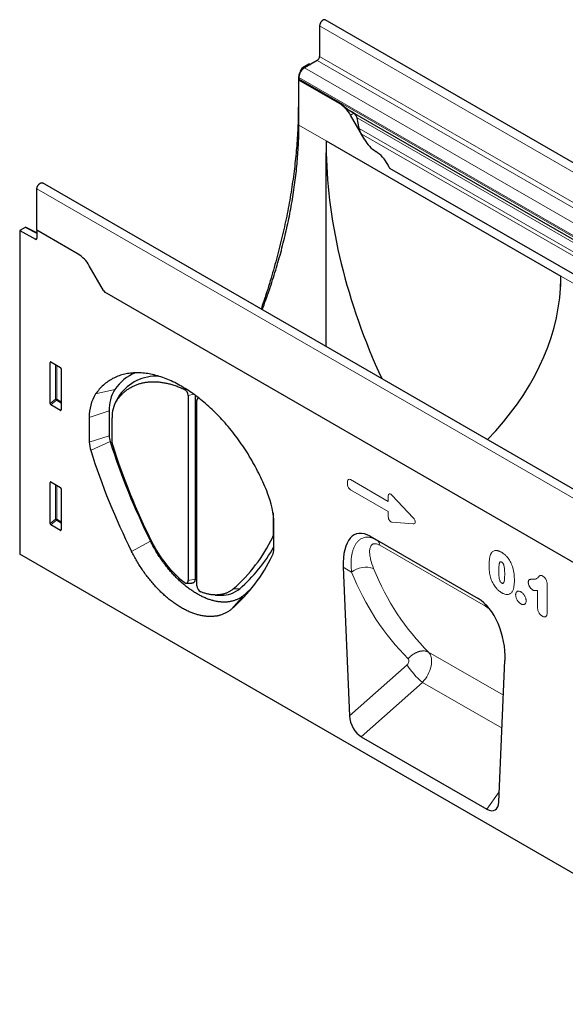
# Model space of a CAD drawing. Units: millimetres. Extents: x -680 to 779, y -340 to 775.
# Drawn here: x -556 to -309, y -340 to 106 of the extents above; entities that cross this region are included whole.
import ezdxf

# ---------------------------------------------------------------- set-up
doc = ezdxf.new("R2010")
doc.units = ezdxf.units.MM
doc.linetypes.add('SLD-Durchgehend', pattern=[0])
doc.layers.add('133431', color=7, linetype='Continuous', lineweight=25)
doc.layers.add('TANGENT_EDGES', color=4, linetype='Continuous', lineweight=25)

# ---------------------------------------------------------------- blocks, each defined once
blk = doc.blocks.new('1042909-M_C_ISOMETRIC VIEW')
at = {"layer": '133431', "linetype": 'SLD-Durchgehend'}
for p, q in [((-217.26, 442.72), (-217.26, 428.95)), ((138.86, 241.33), (-214.69, 445.43)), ((-225.85, 422.17), (-224.97, 423.69)), ((-222.03, 425.63), (-224.47, 424.22)), ((-218.32, 427.11), (-224.15, 423.74)), ((-222.03, 425.63), (-221.44, 425.31)), ((-226.63, 419.45), (-226.63, 418.78)), ((-226.88, 418.68), (-226.88, 406.65)), ((-226.58, 418.26), (-226.63, 418.23)), ((-226.63, 397.82), (-226.63, 418.23)), ((-208.34, 407.67), (-226.63, 418.23)), ((-208.3, 407.7), (-226.58, 418.26)), ((-203.57, 404.28), (-27.49, 302.63)), ((-196.88, 391.2), (-203.34, 402.4)), ((-201.81, 403.27), (-201.82, 403.27)), ((-199.36, 396.26), (-200.36, 401.15)), ((-196.88, 391.2), (-198.45, 393.93)), ((-214.25, 390.67), (-108.19, 329.44)), ((-214.25, 297.61), (-214.25, 385.26)), ((-185.6, 378.42), (85.9, 221.69)), ((11.05, 167.55), (-342.5, 371.65)), ((-345.07, 350.26), (-345.07, 368.94)), ((-350.41, 351.52), (-352.85, 350.11)), ((-352.85, 350.11), (-352.85, 203.69)), ((-352.85, 350.11), (-345.76, 346.23)), ((-345.07, 349.06), (-349.92, 351.57)), ((-345.07, 350.26), (-345.07, 346.65)), ((-326.43, 339.5), (-345.07, 350.26)), ((-314.97, 323.03), (-321.43, 334.23)), ((-83.58, 188.9), (-314.43, 322.17)), ((-339.06, 271.81), (-339.06, 290.46)), ((-338.71, 290.66), (-334.46, 288.2)), ((-334.11, 287.6), (-334.11, 268.95)), ((-308.28, 274.64), (-309.51, 272.4)), ((-276.69, 275.49), (-276.69, 191.7)), ((-273.58, 275.65), (-273.58, 192.35)), ((-272.73, 189.41), (-272.73, 273.2)), ((-272.18, 274.6), (-272.57, 273.89)), ((-334.44, 268.73), (-338.73, 271.2)), ((-312.41, 268.56), (-312.41, 257.31)), ((-321.38, 265.58), (-321.38, 254.32)), ((-311.09, 254.05), (-311.09, 265.35)), ((-339.06, 217.51), (-339.06, 236.16)), ((-338.71, 236.36), (-334.46, 233.9)), ((-334.11, 233.3), (-334.11, 214.65)), ((-238.33, 222.32), (-238.33, 212.05)), ((-334.44, 214.43), (-338.73, 216.9)), ((-237.94, 206.16), (-237.94, 217.41)), ((-194.36, 211.77), (-145.66, 183.65)), ((-194.36, 211.77), (-191.52, 210.13)), ((0, 0), (-352.85, 203.69)), ((-206.56, 197.76), (-203.75, 130.52)), ((-277.57, 190.59), (-275.02, 190.54)), ((-264.44, 185.21), (-261.89, 185.16)), ((-136.27, 91.56), (-133.46, 155.55)), ((-198.41, 121.07), (-141.61, 88.28))]:
    blk.add_line(p, q, dxfattribs=at)
at = {"layer": '133431', "linetype": 'SLD-Durchgehend', "flags": 128}
for points in [[(-214.69, 445.43), (-214.71, 445.44), (-214.78, 445.47), (-214.85, 445.5), (-214.93, 445.52), (-215, 445.53), (-215.09, 445.53), (-215.17, 445.53), (-215.26, 445.52), (-215.34, 445.5), (-215.43, 445.47), (-215.53, 445.44), (-215.62, 445.4), (-215.71, 445.35), (-215.8, 445.3), (-215.89, 445.24), (-215.99, 445.17), (-216.08, 445.1), (-216.17, 445.02), (-216.26, 444.94), (-216.34, 444.85), (-216.43, 444.76), (-216.51, 444.66), (-216.59, 444.56), (-216.66, 444.45), (-216.73, 444.35), (-216.8, 444.23), (-216.87, 444.12), (-216.93, 444), (-216.98, 443.89), (-217.03, 443.77), (-217.08, 443.65), (-217.12, 443.53), (-217.16, 443.41), (-217.19, 443.29), (-217.21, 443.17), (-217.23, 443.06), (-217.25, 442.94), (-217.26, 442.83), (-217.26, 442.72)], [(-226.88, 406.65), (-226.89, 405.54), (-226.9, 404.43), (-226.91, 403.32), (-226.93, 402.21), (-226.96, 401.09), (-226.99, 399.97), (-227.02, 398.84), (-227.07, 397.71), (-227.12, 396.58), (-227.17, 395.45), (-227.23, 394.31), (-227.3, 393.17), (-227.37, 392.03), (-227.45, 390.89), (-227.53, 389.74), (-227.62, 388.59), (-227.71, 387.44), (-227.81, 386.28), (-227.92, 385.12), (-228.03, 383.96), (-228.15, 382.8), (-228.27, 381.63), (-228.4, 380.46), (-228.53, 379.29), (-228.68, 378.12), (-228.82, 376.94), (-228.97, 375.77), (-229.13, 374.59), (-229.29, 373.41), (-229.46, 372.22), (-229.64, 371.04), (-229.82, 369.85), (-230, 368.66), (-230.19, 367.47), (-230.39, 366.27), (-230.59, 365.08), (-230.8, 363.88), (-231.01, 362.68), (-231.23, 361.48), (-231.46, 360.28), (-231.69, 359.07), (-231.92, 357.86), (-232.16, 356.66), (-232.41, 355.45), (-232.66, 354.24), (-232.92, 353.03), (-233.19, 351.81), (-233.45, 350.6), (-233.73, 349.38), (-234.01, 348.16), (-234.29, 346.95), (-234.59, 345.73), (-234.88, 344.51), (-235.18, 343.28), (-235.49, 342.06), (-235.8, 340.84), (-236.12, 339.61), (-236.45, 338.39), (-236.78, 337.16), (-237.11, 335.93), (-237.45, 334.71), (-237.8, 333.48), (-238.15, 332.25), (-238.5, 331.02), (-238.86, 329.79), (-239.23, 328.56), (-239.6, 327.32), (-239.98, 326.09), (-240.36, 324.86), (-240.75, 323.63), (-241.14, 322.39), (-241.54, 321.16), (-241.94, 319.93), (-242.35, 318.69), (-242.77, 317.46), (-243.18, 316.22), (-243.61, 314.99), (-243.73, 314.63)], [(-243.2, 314.32), (-242.78, 315.44), (-242.37, 316.56), (-241.96, 317.68), (-241.56, 318.8), (-241.16, 319.92), (-240.77, 321.04), (-240.38, 322.16), (-239.99, 323.28), (-239.62, 324.4), (-239.24, 325.52), (-238.88, 326.64), (-238.51, 327.76), (-238.16, 328.88), (-237.8, 330), (-237.46, 331.12), (-237.11, 332.24), (-236.78, 333.36), (-236.45, 334.48), (-236.12, 335.6), (-235.8, 336.71), (-235.48, 337.83), (-235.17, 338.94), (-234.87, 340.06), (-234.57, 341.17), (-234.28, 342.28), (-233.99, 343.4), (-233.7, 344.51), (-233.43, 345.62), (-233.15, 346.73), (-232.89, 347.83), (-232.63, 348.94), (-232.37, 350.05), (-232.12, 351.15), (-231.87, 352.25), (-231.63, 353.36), (-231.4, 354.46), (-231.17, 355.56), (-230.95, 356.65), (-230.73, 357.75), (-230.52, 358.84), (-230.31, 359.94), (-230.11, 361.03), (-229.92, 362.12), (-229.73, 363.21), (-229.54, 364.29), (-229.36, 365.38), (-229.19, 366.46), (-229.02, 367.54), (-228.86, 368.62), (-228.7, 369.69), (-228.55, 370.77), (-228.41, 371.84), (-228.27, 372.91), (-228.14, 373.98), (-228.01, 375.04), (-227.89, 376.11), (-227.77, 377.17), (-227.66, 378.22), (-227.55, 379.28), (-227.45, 380.33), (-227.36, 381.38), (-227.27, 382.43), (-227.19, 383.48), (-227.11, 384.52), (-227.04, 385.56), (-226.97, 386.6), (-226.91, 387.63), (-226.86, 388.67), (-226.81, 389.69), (-226.77, 390.72), (-226.73, 391.74), (-226.7, 392.76), (-226.67, 393.78), (-226.65, 394.79), (-226.64, 395.8), (-226.63, 396.81), (-226.63, 397.82)], [(-345.07, 368.94), (-345.07, 369.05), (-345.06, 369.16), (-345.04, 369.28), (-345.02, 369.39), (-345, 369.51), (-344.97, 369.63), (-344.93, 369.75), (-344.89, 369.87), (-344.84, 369.99), (-344.79, 370.1), (-344.74, 370.22), (-344.68, 370.34), (-344.61, 370.45), (-344.54, 370.56), (-344.47, 370.67), (-344.4, 370.78), (-344.32, 370.88), (-344.24, 370.98), (-344.15, 371.07), (-344.06, 371.16), (-343.98, 371.24), (-343.89, 371.32), (-343.8, 371.39), (-343.7, 371.46), (-343.61, 371.52), (-343.52, 371.57), (-343.43, 371.62), (-343.34, 371.66), (-343.24, 371.69), (-343.15, 371.72), (-343.07, 371.73), (-342.98, 371.75), (-342.9, 371.75), (-342.81, 371.75), (-342.74, 371.73), (-342.66, 371.72), (-342.59, 371.69), (-342.52, 371.66), (-342.5, 371.65)], [(-240.8, 231.33), (-241.2, 232.34), (-241.61, 233.35), (-242.03, 234.35), (-242.46, 235.36), (-242.9, 236.36), (-243.36, 237.36), (-243.83, 238.35), (-244.3, 239.34), (-244.79, 240.33), (-245.29, 241.32), (-245.8, 242.3), (-246.32, 243.27), (-246.85, 244.25), (-247.39, 245.21), (-247.94, 246.17), (-248.5, 247.13), (-249.06, 248.08), (-249.64, 249.02), (-250.23, 249.96), (-250.82, 250.89), (-251.43, 251.81), (-252.04, 252.73), (-252.66, 253.64), (-253.29, 254.54), (-253.93, 255.43), (-254.58, 256.31), (-255.23, 257.19), (-255.89, 258.06), (-256.56, 258.91), (-257.23, 259.76), (-257.91, 260.6), (-258.6, 261.43), (-259.3, 262.24), (-260, 263.05), (-260.7, 263.85), (-261.42, 264.63), (-262.13, 265.41), (-262.86, 266.17), (-263.59, 266.92), (-264.32, 267.66), (-265.06, 268.39), (-265.8, 269.11), (-266.55, 269.81), (-267.3, 270.5), (-268.05, 271.17), (-268.81, 271.84), (-269.57, 272.49), (-270.34, 273.13), (-271.1, 273.75), (-271.87, 274.36), (-272.64, 274.95), (-273.42, 275.53), (-274.19, 276.1), (-274.97, 276.65), (-275.75, 277.19), (-276.53, 277.71), (-277.31, 278.21), (-278.1, 278.7), (-278.88, 279.18), (-279.66, 279.64), (-280.44, 280.08), (-281.23, 280.51), (-282.01, 280.92), (-282.79, 281.32), (-283.57, 281.7), (-284.35, 282.06), (-285.13, 282.41), (-285.9, 282.74), (-286.68, 283.05), (-287.45, 283.35), (-288.22, 283.63), (-288.99, 283.89), (-289.75, 284.14), (-290.51, 284.37), (-291.27, 284.58), (-292.02, 284.77), (-292.77, 284.95), (-293.52, 285.11), (-294.26, 285.25), (-295, 285.38), (-295.74, 285.48), (-296.46, 285.57), (-297.19, 285.64), (-297.91, 285.7), (-298.62, 285.74), (-299.32, 285.76), (-300.03, 285.76), (-300.72, 285.74), (-301.41, 285.71), (-302.09, 285.66), (-302.76, 285.59), (-303.43, 285.5), (-304.09, 285.4), (-304.75, 285.28), (-305.39, 285.14), (-306.03, 284.98), (-306.66, 284.81), (-307.28, 284.62), (-307.89, 284.41), (-308.5, 284.18), (-309.09, 283.94), (-309.68, 283.68), (-310.26, 283.4), (-310.83, 283.11), (-311.38, 282.8), (-311.93, 282.47), (-312.47, 282.13), (-313, 281.77), (-313.52, 281.39), (-314.03, 281), (-314.53, 280.59), (-315.02, 280.17), (-315.5, 279.73), (-315.96, 279.27), (-316.42, 278.8), (-316.86, 278.31), (-317.29, 277.8), (-317.72, 277.29), (-318.13, 276.75), (-318.52, 276.2)], [(-308.95, 273.3), (-308.71, 273.64), (-308.46, 273.97), (-308.21, 274.29), (-307.96, 274.61), (-307.69, 274.92), (-307.43, 275.22), (-307.16, 275.52), (-306.88, 275.81), (-306.6, 276.09), (-306.32, 276.37), (-306.03, 276.64), (-305.73, 276.91), (-305.44, 277.17), (-305.13, 277.42), (-304.83, 277.66), (-304.51, 277.9), (-304.2, 278.13), (-303.88, 278.35), (-303.55, 278.57), (-303.22, 278.78), (-302.89, 278.98), (-302.55, 279.18), (-302.21, 279.36), (-301.87, 279.55), (-301.52, 279.72), (-301.17, 279.89), (-300.81, 280.05), (-300.45, 280.2), (-300.08, 280.35), (-299.72, 280.48), (-299.34, 280.61), (-298.97, 280.74), (-298.59, 280.85), (-298.21, 280.96), (-297.82, 281.07), (-297.43, 281.16), (-297.04, 281.25), (-296.65, 281.33), (-296.25, 281.4), (-295.85, 281.47), (-295.44, 281.52), (-295.03, 281.57), (-294.62, 281.62), (-294.21, 281.65), (-293.79, 281.68), (-293.37, 281.7), (-292.95, 281.71), (-292.52, 281.72), (-292.1, 281.72), (-291.67, 281.71), (-291.24, 281.69), (-290.8, 281.67), (-290.36, 281.64), (-289.92, 281.6), (-289.48, 281.55), (-289.04, 281.5), (-288.59, 281.44), (-288.14, 281.37), (-287.69, 281.29), (-287.24, 281.21), (-286.79, 281.12), (-286.33, 281.02), (-285.88, 280.92), (-285.42, 280.81), (-284.96, 280.69), (-284.5, 280.56), (-284.03, 280.42), (-283.57, 280.28), (-283.1, 280.13), (-282.64, 279.98), (-282.17, 279.81), (-281.7, 279.64), (-281.23, 279.47), (-280.76, 279.28), (-280.29, 279.09), (-279.81, 278.89), (-279.34, 278.69), (-278.87, 278.47), (-278.39, 278.25)], [(-251.48, 185.17), (-251.73, 184.95), (-251.99, 184.75), (-252.26, 184.55), (-252.53, 184.36), (-252.8, 184.17), (-253.08, 183.99), (-253.36, 183.82), (-253.65, 183.66), (-253.94, 183.5), (-254.23, 183.36), (-254.53, 183.22), (-254.83, 183.08), (-255.14, 182.96), (-255.45, 182.84), (-255.76, 182.73), (-256.08, 182.63), (-256.4, 182.53), (-256.73, 182.44), (-257.06, 182.36), (-257.39, 182.29), (-257.73, 182.23), (-258.06, 182.17), (-258.41, 182.12), (-258.75, 182.08), (-259.1, 182.04), (-259.45, 182.02), (-259.81, 182), (-260.16, 181.99), (-260.52, 181.99), (-260.89, 181.99), (-261.25, 182), (-261.62, 182.02), (-261.99, 182.05), (-262.36, 182.09), (-262.74, 182.13), (-263.11, 182.18), (-263.49, 182.24), (-263.87, 182.31), (-264.26, 182.38), (-264.64, 182.47), (-265.03, 182.56), (-265.41, 182.65), (-265.8, 182.76), (-266.2, 182.87), (-266.59, 182.99), (-266.98, 183.12), (-267.38, 183.25), (-267.77, 183.4), (-268.17, 183.55), (-268.57, 183.7), (-268.97, 183.87), (-269.37, 184.04), (-269.77, 184.22), (-270.17, 184.41), (-270.57, 184.6), (-270.98, 184.8), (-271.38, 185.01), (-271.78, 185.23), (-272.19, 185.45), (-272.59, 185.68), (-272.99, 185.91), (-273.4, 186.16), (-273.8, 186.41), (-274.2, 186.67), (-274.6, 186.93), (-275.01, 187.2), (-275.41, 187.48), (-275.81, 187.76), (-276.21, 188.05), (-276.61, 188.35), (-277.01, 188.65), (-277.41, 188.96), (-277.8, 189.27), (-278.2, 189.59), (-278.59, 189.92), (-278.98, 190.25), (-279.37, 190.59), (-279.76, 190.94), (-280.15, 191.29), (-280.54, 191.64), (-280.92, 192.01), (-281.31, 192.37), (-281.69, 192.75), (-282.07, 193.13), (-282.44, 193.51), (-282.82, 193.9), (-283.19, 194.29), (-283.56, 194.69), (-283.93, 195.1), (-284.29, 195.5), (-284.66, 195.92), (-285.02, 196.34), (-285.37, 196.76), (-285.73, 197.19), (-286.08, 197.62), (-286.43, 198.05), (-286.77, 198.5), (-287.11, 198.94), (-287.45, 199.39), (-287.79, 199.84), (-288.12, 200.3), (-288.45, 200.76), (-288.78, 201.22), (-289.1, 201.69), (-289.42, 202.16), (-289.73, 202.63), (-290.04, 203.11), (-290.35, 203.59), (-290.65, 204.07), (-290.95, 204.55), (-291.24, 205.04), (-291.53, 205.53), (-291.82, 206.03), (-292.1, 206.52), (-292.38, 207.02), (-292.65, 207.52), (-292.92, 208.02), (-293.19, 208.53), (-293.45, 209.03), (-293.7, 209.54)], [(-257.07, 178.86), (-257.35, 178.63), (-257.62, 178.41), (-257.91, 178.2), (-258.19, 177.99), (-258.49, 177.8), (-258.78, 177.61), (-259.09, 177.42), (-259.39, 177.25), (-259.7, 177.08), (-260.02, 176.92), (-260.34, 176.77), (-260.66, 176.63), (-260.99, 176.5), (-261.32, 176.37), (-261.66, 176.25), (-262, 176.14), (-262.34, 176.04), (-262.69, 175.95), (-263.04, 175.86), (-263.4, 175.78), (-263.76, 175.71), (-264.12, 175.65), (-264.49, 175.6), (-264.86, 175.56), (-265.23, 175.52), (-265.6, 175.49), (-265.98, 175.47), (-266.37, 175.46), (-266.75, 175.46), (-267.14, 175.46), (-267.53, 175.48), (-267.92, 175.5), (-268.32, 175.53), (-268.72, 175.57), (-269.12, 175.61), (-269.52, 175.67), (-269.93, 175.73), (-270.33, 175.8), (-270.74, 175.88), (-271.16, 175.97), (-271.57, 176.07), (-271.98, 176.17), (-272.4, 176.28), (-272.82, 176.4), (-273.24, 176.53), (-273.66, 176.67), (-274.08, 176.81), (-274.51, 176.97), (-274.93, 177.13), (-275.36, 177.3), (-275.79, 177.47), (-276.22, 177.66), (-276.64, 177.85), (-277.07, 178.05), (-277.5, 178.26), (-277.94, 178.47), (-278.37, 178.69), (-278.8, 178.93), (-279.23, 179.16), (-279.66, 179.41), (-280.09, 179.66), (-280.52, 179.92), (-280.96, 180.19), (-281.39, 180.46), (-281.82, 180.75), (-282.25, 181.04), (-282.68, 181.33), (-283.11, 181.63), (-283.53, 181.94), (-283.96, 182.26), (-284.39, 182.59), (-284.81, 182.92), (-285.24, 183.25), (-285.66, 183.6), (-286.08, 183.95), (-286.5, 184.3), (-286.92, 184.67), (-287.34, 185.04), (-287.75, 185.41), (-288.17, 185.79), (-288.58, 186.18), (-288.99, 186.57), (-289.4, 186.97), (-289.8, 187.38), (-290.2, 187.79), (-290.61, 188.2), (-291, 188.63), (-291.4, 189.05), (-291.79, 189.48), (-292.18, 189.92), (-292.57, 190.36), (-292.96, 190.81), (-293.34, 191.26), (-293.72, 191.72), (-294.09, 192.18), (-294.47, 192.65), (-294.84, 193.12), (-295.2, 193.6), (-295.56, 194.08), (-295.92, 194.56), (-296.28, 195.05), (-296.63, 195.54), (-296.98, 196.04), (-297.32, 196.53), (-297.66, 197.04), (-298, 197.54), (-298.33, 198.05), (-298.66, 198.57), (-298.98, 199.08), (-299.3, 199.6), (-299.62, 200.13), (-299.93, 200.65), (-300.24, 201.18), (-300.54, 201.71), (-300.84, 202.24), (-301.13, 202.78), (-301.42, 203.32), (-301.7, 203.86), (-301.98, 204.4), (-302.25, 204.94)], [(-278.49, 190.97), (-278.4, 190.9), (-278.3, 190.84), (-278.21, 190.78), (-278.11, 190.73), (-278.02, 190.69), (-277.92, 190.66), (-277.83, 190.63), (-277.74, 190.61), (-277.65, 190.6), (-277.56, 190.59), (-277.48, 190.6), (-277.39, 190.61), (-277.32, 190.62), (-277.24, 190.65), (-277.17, 190.68), (-277.1, 190.72), (-277.04, 190.77), (-276.98, 190.83), (-276.93, 190.89), (-276.88, 190.96), (-276.84, 191.03), (-276.8, 191.11), (-276.77, 191.2), (-276.74, 191.29), (-276.72, 191.39), (-276.71, 191.49), (-276.7, 191.59), (-276.69, 191.7)], [(-273.58, 192.35), (-273.59, 192.21), (-273.59, 192.08), (-273.61, 191.95), (-273.63, 191.82), (-273.66, 191.7), (-273.69, 191.58), (-273.73, 191.47), (-273.77, 191.36), (-273.82, 191.26), (-273.87, 191.16), (-273.93, 191.07), (-273.99, 190.99), (-274.06, 190.91), (-274.14, 190.84), (-274.22, 190.78), (-274.3, 190.73), (-274.39, 190.68), (-274.48, 190.63), (-274.57, 190.6), (-274.67, 190.57), (-274.77, 190.56), (-274.88, 190.54), (-274.99, 190.54), (-275.02, 190.54)], [(-256.28, 187.99), (-256.52, 187.79), (-256.76, 187.6), (-257, 187.42), (-257.24, 187.25), (-257.49, 187.08), (-257.75, 186.92), (-258.01, 186.77), (-258.27, 186.62), (-258.54, 186.48), (-258.81, 186.35), (-259.08, 186.22), (-259.36, 186.11), (-259.64, 186), (-259.93, 185.89), (-260.22, 185.8), (-260.51, 185.71), (-260.81, 185.62), (-261.11, 185.55), (-261.41, 185.48), (-261.72, 185.42), (-262.03, 185.37), (-262.34, 185.33), (-262.66, 185.29), (-262.98, 185.26), (-263.3, 185.24), (-263.62, 185.22), (-263.95, 185.21), (-264.28, 185.21), (-264.61, 185.22), (-264.95, 185.23), (-265.28, 185.26), (-265.62, 185.28), (-265.96, 185.32), (-266.31, 185.36), (-266.65, 185.42), (-267, 185.47), (-267.35, 185.54), (-267.7, 185.61), (-268.05, 185.69), (-268.41, 185.78), (-268.76, 185.88), (-269.12, 185.98), (-269.48, 186.09), (-269.84, 186.21), (-270.2, 186.33), (-270.56, 186.46), (-270.93, 186.6)]]:
    blk.add_lwpolyline(points, dxfattribs=at)
at = {"layer": '133431', "linetype": 'SLD-Durchgehend'}
for centre, radius, start, end in [((-219.56, 429.05), 2.3, 302.5548, 357.4452), ((-221.25, 419.21), 5.38, 122.6055, 177.3945), ((-223.79, 418.76), 2.84, 179.735, 190.3294), ((-215.94, 395.48), 14.37, 28.7956, 58.1054), ((-184.21, 398.2), 14.48, 208.907, 237.994), ((-199.73, 373.44), 14.75, 26.2518, 57.8242), ((-171.16, 387.92), 17.29, 207.4236, 213.354), ((-345.5, 346.58), 0.435, 233.2872, 9.3212), ((-334.02, 327.31), 14.37, 28.7956, 58.1054), ((-300.01, 331.66), 17.27, 209.9977, 213.3559), ((-292.44, 266.27), 21.1, 112.6259, 145.4305), ((-291.11, 264.03), 20.22, 86.8252, 145.0973), ((-295.68, 269.25), 16.75, 147.5524, 182.3605), ((-280, 275.36), 3.31, 2.206, 60.8766), ((-303, 266.34), 18.39, 147.5479, 182.365), ((-297.26, 265.9), 13.84, 147.6455, 182.2674), ((-299.4, 269.76), 10.13, 144.8479, 151.2181), ((-271.8, 273.36), 0.945, 90.619, 189.8719), ((-309.03, 254.49), 12.35, 180.7755, 198.1239), ((-303.37, 257.44), 9.04, 180.7772, 198.1223), ((-12.88, 349.56), 313.79, 197.6111, 206.501), ((-308.38, 254.09), 2.71, 180.7763, 198.1113), ((-17.51, 346.91), 318.17, 197.6111, 206.501), ((-19.61, 345.66), 305.65, 197.5985, 206.5036), ((-277.02, 216.65), 39.08, 1.1126, 22.0704), ((-304.67, 243.29), 73.49, 311.1831, 334.2793), ((-239.8, 212.02), 1.47, 335.3027, 1.4312), ((-245.57, 232.34), 52.87, 205.8753, 231.4788), ((-300.72, 242.48), 72.13, 311.0061, 330.4993), ((-244.64, 205.99), 6.7, 335.2864, 1.4297), ((-307.48, 236.45), 76.53, 311.1965, 334.2402), ((-269.46, 189.52), 3.27, 181.9709, 243.3527), ((-261.36, 197.56), 12.41, 267.5778, 309.9778), ((-295.43, 236.37), 67.48, 310.6449, 315.1187)]:
    blk.add_arc(centre, radius, start, end, dxfattribs=at)
for centre, major_axis, ratio, start_param, end_param in [((-224.47, 423.4), (0.5, 0.866), 0.577777, 0.785659, 1.570372), ((-223.35, 420.72), (2.5, 4.33), 0.577777, 1.570372, 2.35577), ((-201.82, 403.27), (10, -5.77), 0.00007, 1.570837, 1.746185), ((-201.81, 401.53), (-1.06, 1.84), 0.577335, 4.18875, 5.497747), ((-195.98, 395.36), (-2.47, 4.29), 0.577335, 1.047157, 1.570756), ((-82.33, 314.52), (-90.78, 163), 0.587367, 0.794518, 0.829424), ((-82.33, 314.52), (-90.78, 163), 0.587367, 0.829424, 1.438524), ((-350.41, 350.7), (0.5, 0.867), 0.576986, 0.026164, 0.784974), ((-372.03, 329.44), (263.84, 0), 0.577382, 6.248279, 6.283185), ((-240.11, 405.6), (-90.78, 163), 0.587367, 3.901204, 3.93611), ((-372.03, 329.44), (263.84, 0), 0.577382, 5.776515, 6.248279), ((-338.7, 290.24), (-0.258, 0.446), 0.560226, 5.512943, 7.053581), ((-334.47, 287.8), (-0.25, 0.433), 0.595062, 3.942156, 5.482794), ((-338.7, 271.64), (-0.218, 0.463), 0.616456, 0.91829, 2.415633), ((-334.47, 269.19), (-0.245, 0.492), 0.533247, 2.464789, 3.962133), ((-338.7, 235.94), (-0.258, 0.446), 0.560226, 5.512943, 7.053581), ((-334.47, 233.5), (-0.25, 0.433), 0.595062, 3.942156, 5.482794), ((-338.7, 217.34), (-0.218, 0.463), 0.616456, 0.91829, 2.415633), ((-334.47, 214.89), (-0.245, 0.492), 0.533247, 2.464789, 3.962133), ((-192.1, 187.37), (-8.62, 25.46), 0.457797, 5.802624, 7.284914), ((-147.92, 161.86), (-4.62, 23.14), 0.593848, 4.32037, 5.80266), ((-198.04, 128.07), (-3.49, 7.44), 0.610412, 0.96935, 2.4224), ((-141.98, 95.7), (-3.86, 7.85), 0.537892, 2.464536, 3.917586)]:
    blk.add_ellipse(centre, major_axis=major_axis, ratio=ratio, start_param=start_param, end_param=end_param, dxfattribs=at)
blk.add_open_spline([(-203.57, 404.28), (-203.62, 404.31), (-203.77, 404.4), (-204.02, 404.56), (-204.31, 404.76), (-204.59, 404.97), (-204.87, 405.18), (-205.17, 405.41), (-205.49, 405.67), (-205.83, 405.94), (-206.17, 406.21), (-206.5, 406.48), (-206.84, 406.73), (-207.19, 406.99), (-207.55, 407.24), (-207.93, 407.48), (-208.17, 407.63), (-208.3, 407.7)], degree=3, knots=[0, 0, 0, 0, 0.028946, 0.085081, 0.141379, 0.19779, 0.254194, 0.310418, 0.382589, 0.454831, 0.527023, 0.601146, 0.67532, 0.749451, 0.832946, 0.916502, 1, 1, 1, 1], dxfattribs=at)
at = {"layer": 'TANGENT_EDGES', "lineweight": 18}
for p, q in [((-217.26, 442.72), (136.29, 238.62)), ((-217.26, 428.95), (136.29, 224.84)), ((-224.57, 423.46), (-224.97, 423.69)), ((-224.47, 424.22), (-223.89, 423.89)), ((-224.15, 423.74), (-25.74, 309.2)), ((-218.32, 427.11), (135.23, 223.01)), ((-226.63, 419.45), (-28.21, 304.91)), ((-225.85, 422.17), (-225.76, 422.12)), ((-226.62, 418.53), (-226.88, 418.68)), ((-226.63, 418.78), (-28.21, 304.24)), ((-226.88, 406.65), (-226.63, 406.49)), ((-208.3, 407.7), (-208.34, 407.67)), ((-201.82, 403.27), (-203.34, 402.4)), ((-201.81, 403.27), (-26.69, 302.17)), ((-200.36, 401.15), (-26.52, 300.79)), ((-226.63, 397.82), (-214.25, 390.67)), ((-199.36, 396.26), (100.32, 223.26)), ((-198.45, 393.93), (98.75, 222.35)), ((-185.6, 378.42), (85.9, 221.69)), ((8.49, 164.84), (-345.07, 368.94)), ((-345.07, 348.75), (-350.41, 351.52)), ((-345.76, 346.23), (-345.07, 346.63)), ((-108.19, 329.44), (126.93, 193.71)), ((-83.58, 188.9), (-314.43, 322.17)), ((-338.56, 290.57), (-339.06, 290.46)), ((-336.7, 273.84), (-336.7, 289.5)), ((-336.06, 289.13), (-336.06, 273.81)), ((-318.52, 276.2), (-309.81, 278.24)), ((-278.39, 278.25), (-278.04, 278.67)), ((-339.06, 271.81), (-336.7, 273.84)), ((-336.26, 273.32), (-338.73, 271.2)), ((-334.11, 272.08), (-336.26, 273.32)), ((-336.06, 273.81), (-334.11, 272.69)), ((-307.69, 275.59), (-308.95, 273.3)), ((-274.1, 276.03), (-276.69, 275.49)), ((-334.44, 268.73), (-334.11, 269.22)), ((-312.41, 268.56), (-321.38, 265.58)), ((-321.38, 254.32), (-312.41, 257.31)), ((-311.97, 254.62), (-320.77, 250.65)), ((-338.56, 236.27), (-339.06, 236.16)), ((-204.59, 235.02), (-204.59, 236.69)), ((-203.31, 237.43), (-186.21, 227.56)), ((-336.7, 219.54), (-336.7, 235.2)), ((-336.06, 234.83), (-336.06, 219.51)), ((-186.21, 222.93), (-203.31, 232.8)), ((-186.21, 227.56), (-186.21, 229.96)), ((-184.42, 230.28), (-174.99, 220.13)), ((-186.21, 220.53), (-186.21, 222.93)), ((-339.06, 217.51), (-336.7, 219.54)), ((-336.26, 219.02), (-338.73, 216.9)), ((-334.11, 217.78), (-336.26, 219.02)), ((-336.06, 219.51), (-334.11, 218.39)), ((-334.44, 214.43), (-334.11, 214.92)), ((-174.99, 217.41), (-184.42, 218.14)), ((-293.7, 209.54), (-302.25, 204.94)), ((-237.94, 211.44), (-238.47, 211.4)), ((-238.33, 212.05), (-237.94, 212.14)), ((-191.52, 210.13), (-145.57, 183.6)), ((-142.32, 180.19), (-189.97, 207.69)), ((-202.83, 195.6), (-206.56, 197.76)), ((-276.69, 191.7), (-273.58, 192.35)), ((-256.28, 187.99), (-253.39, 188.05)), ((-118.74, 179.64), (-118.74, 187.27)), ((-114.38, 189.9), (-114.38, 177.56)), ((-251.48, 185.17), (-257.07, 178.86)), ((-167.97, 159.34), (-134.15, 139.82)), ((-203.75, 130.52), (-177.76, 153.66)), ((-170.79, 145.66), (-198.41, 121.07)), ((-170.79, 145.66), (-134.8, 124.89)), ((-141.61, 88.28), (-136.06, 96.18))]:
    blk.add_line(p, q, dxfattribs=at)
at = {"layer": 'TANGENT_EDGES', "lineweight": 18, "flags": 128}
blk.add_lwpolyline([(-167.97, 159.34), (-168.13, 159.43), (-168.3, 159.5), (-168.48, 159.57), (-168.66, 159.64), (-168.84, 159.7), (-169.02, 159.75), (-169.21, 159.79), (-169.41, 159.83), (-169.6, 159.86), (-169.8, 159.88), (-170.01, 159.9), (-170.21, 159.9), (-170.42, 159.91), (-170.63, 159.9), (-170.84, 159.89), (-171.05, 159.87), (-171.26, 159.84), (-171.48, 159.81), (-171.7, 159.77), (-171.92, 159.73), (-172.13, 159.67), (-172.35, 159.61), (-172.57, 159.55), (-172.79, 159.47), (-173.01, 159.39), (-173.23, 159.31), (-173.45, 159.21), (-173.67, 159.11), (-173.88, 159.01), (-174.1, 158.9), (-174.31, 158.78), (-174.52, 158.66), (-174.74, 158.53), (-174.94, 158.39), (-175.15, 158.26), (-175.35, 158.11), (-175.55, 157.96), (-175.75, 157.8), (-175.94, 157.64), (-176.14, 157.48), (-176.32, 157.31), (-176.51, 157.14), (-176.69, 156.96), (-176.86, 156.78), (-177.03, 156.59), (-177.2, 156.4)], dxfattribs=at)
at = {"layer": 'TANGENT_EDGES', "lineweight": 18}
for centre, radius, start, end in [((-336.41, 273.11), 0.782, 62.9213, 111.2961), ((-334.75, 275.03), 2.28, 211.4068, 228.5548), ((-336.83, 273.85), 0.776, 317.3803, 357.2082), ((-336.41, 218.81), 0.782, 62.9213, 111.2961), ((-334.75, 220.73), 2.28, 211.4068, 228.5548), ((-336.83, 219.55), 0.776, 317.3803, 357.2082), ((-193.39, 207.23), 3.45, 7.7405, 57.0806), ((-196.44, 187.6), 10.24, 69.4554, 128.6406), ((-146.57, 179.42), 4.31, 10.2378, 29.2474), ((-148.49, 172.13), 34.62, 212.2504, 229.8868)]:
    blk.add_arc(centre, radius, start, end, dxfattribs=at)
for centre, major_axis, ratio, start_param, end_param in [((-203.03, 235.47), (-1.2, 2.07), 0.482008, 5.587631, 6.978858), ((-203.03, 234.44), (-1, 1.73), 0.691626, 0.875307, 2.266534), ((-184.65, 228.57), (-1.16, 2.33), 0.446398, 5.294169, 7.013497), ((-184.65, 220.12), (-0.71, 1.92), 0.725652, 1.101572, 2.8209), ((-176.2, 219.47), (1.99, -1.82), 0.490663, 5.722349, 7.68627), ((-31.38, 313.1), (128.78, 160.7), 0.704733, 2.763916, 3.069602), ((-35.96, 316.56), (132.48, 167.9), 0.700389, 2.757916, 3.063602), ((-178.53, 154.89), (1.25, 1.58), 0.700389, 4.464793, 6.205195), ((-173.95, 151.43), (5.2, 8.54), 0.603274, 4.37716, 6.117561)]:
    blk.add_ellipse(centre, major_axis=major_axis, ratio=ratio, start_param=start_param, end_param=end_param, dxfattribs=at)
for points, knots in [([(-202.83, 195.6), (-202.96, 196.8), (-203.03, 197.97), (-203.04, 200.24), (-202.98, 201.35), (-202.78, 202.94), (-202.69, 203.47), (-202.48, 204.48), (-202.35, 204.97), (-202.05, 205.92), (-201.89, 206.38), (-201.5, 207.25), (-201.29, 207.67), (-200.82, 208.45), (-200.56, 208.81), (-200, 209.48), (-199.7, 209.78), (-199.05, 210.32), (-198.7, 210.55), (-197.96, 210.94), (-197.56, 211.09), (-196.74, 211.3), (-196.31, 211.37), (-195.63, 211.38), (-195.4, 211.38), (-194.94, 211.34), (-194.7, 211.31), (-193.99, 211.18), (-193.51, 211.04), (-192.52, 210.66), (-192.02, 210.41), (-191.52, 210.13)], [0, 0, 0, 0, 0.125, 0.125, 0.25, 0.25, 0.3125, 0.3125, 0.375, 0.375, 0.4375, 0.4375, 0.5, 0.5, 0.5625, 0.5625, 0.625, 0.625, 0.6875, 0.6875, 0.75, 0.75, 0.8125, 0.8125, 0.84375, 0.84375, 0.875, 0.875, 0.9375, 0.9375, 1, 1, 1, 1]), ([(-189.97, 207.69), (-190.35, 207.91), (-190.72, 208.08), (-191.41, 208.33), (-191.73, 208.4), (-192.18, 208.44), (-192.33, 208.44), (-192.6, 208.41), (-192.73, 208.39), (-192.98, 208.33), (-193.09, 208.28), (-193.31, 208.18), (-193.41, 208.12), (-193.88, 207.77), (-194.14, 207.38), (-194.42, 206.67), (-194.49, 206.41), (-194.59, 205.87), (-194.63, 205.59), (-194.66, 205), (-194.67, 204.7), (-194.64, 204.08), (-194.62, 203.76), (-194.51, 202.79), (-194.38, 202.12), (-193.9, 200.08), (-193.43, 198.65), (-192.84, 197.19)], [0, 0, 0, 0, 0.0625, 0.0625, 0.125, 0.125, 0.15625, 0.15625, 0.1875, 0.1875, 0.21875, 0.21875, 0.25, 0.25, 0.375, 0.375, 0.4375, 0.4375, 0.5, 0.5, 0.5625, 0.5625, 0.625, 0.625, 0.75, 0.75, 1, 1, 1, 1]), ([(-140.01, 203.5), (-139.95, 203.62), (-139.9, 203.73), (-139.79, 203.95), (-139.72, 204.05), (-139.53, 204.35), (-139.38, 204.52), (-139.06, 204.83), (-138.88, 204.96), (-138.49, 205.16), (-138.28, 205.23), (-137.95, 205.3), (-137.83, 205.32), (-137.6, 205.34), (-137.48, 205.34), (-137.23, 205.33), (-137.11, 205.32), (-136.86, 205.28), (-136.73, 205.25), (-136.48, 205.18), (-136.35, 205.15), (-136.08, 205.06), (-135.95, 205.01), (-135.69, 204.89), (-135.55, 204.83), (-135.28, 204.69), (-135.15, 204.61), (-135.01, 204.54)], [0, 0, 0, 0, 0.0625, 0.0625, 0.125, 0.125, 0.25, 0.25, 0.375, 0.375, 0.5, 0.5, 0.5625, 0.5625, 0.625, 0.625, 0.6875, 0.6875, 0.75, 0.75, 0.8125, 0.8125, 0.875, 0.875, 0.9375, 0.9375, 1, 1, 1, 1]), ([(-140.66, 198.38), (-140.66, 198.61), (-140.66, 198.84), (-140.65, 199.3), (-140.65, 199.53), (-140.62, 200.21), (-140.59, 200.66), (-140.49, 201.53), (-140.43, 201.96), (-140.3, 202.56), (-140.26, 202.76), (-140.14, 203.14), (-140.07, 203.32), (-140.01, 203.5)], [0, 0, 0, 0, 0.125, 0.125, 0.25, 0.25, 0.5, 0.5, 0.75, 0.75, 0.875, 0.875, 1, 1, 1, 1]), ([(-135.01, 204.54), (-134.88, 204.46), (-134.74, 204.38), (-134.48, 204.21), (-134.35, 204.12), (-133.95, 203.83), (-133.7, 203.63), (-133.32, 203.28), (-133.19, 203.17), (-132.94, 202.92), (-132.82, 202.79), (-132.46, 202.39), (-132.23, 202.12), (-131.79, 201.53), (-131.58, 201.22), (-131.19, 200.58), (-131.02, 200.25), (-130.69, 199.6), (-130.54, 199.26), (-130.33, 198.75), (-130.27, 198.58), (-130.14, 198.24), (-130.08, 198.07), (-130.03, 197.9)], [0, 0, 0, 0, 0.0625, 0.0625, 0.125, 0.125, 0.25, 0.25, 0.3125, 0.3125, 0.375, 0.375, 0.5, 0.5, 0.625, 0.625, 0.75, 0.75, 0.875, 0.875, 0.9375, 0.9375, 1, 1, 1, 1]), ([(-140.06, 193.38), (-140.12, 193.6), (-140.18, 193.82), (-140.27, 194.25), (-140.31, 194.46), (-140.39, 194.89), (-140.43, 195.11), (-140.49, 195.53), (-140.52, 195.74), (-140.56, 196.16), (-140.58, 196.36), (-140.61, 196.77), (-140.62, 196.98), (-140.64, 197.38), (-140.65, 197.58), (-140.66, 197.98), (-140.66, 198.18), (-140.66, 198.38)], [0, 0, 0, 0, 0.125, 0.125, 0.25, 0.25, 0.375, 0.375, 0.5, 0.5, 0.625, 0.625, 0.75, 0.75, 0.875, 0.875, 1, 1, 1, 1]), ([(-134.97, 200.08), (-135.02, 200.11), (-135.06, 200.14), (-135.16, 200.18), (-135.21, 200.2), (-135.3, 200.23), (-135.35, 200.24), (-135.44, 200.25), (-135.48, 200.25), (-135.56, 200.23), (-135.6, 200.22), (-135.67, 200.17), (-135.7, 200.14), (-135.78, 200.05), (-135.82, 199.98), (-135.9, 199.81), (-135.93, 199.73), (-135.99, 199.54), (-136.02, 199.45), (-136.09, 199.17), (-136.12, 198.97), (-136.21, 198.35), (-136.25, 197.93), (-136.29, 197.06), (-136.3, 196.61), (-136.3, 196.17)], [0, 0, 0, 0, 0.03125, 0.03125, 0.0625, 0.0625, 0.09375, 0.09375, 0.125, 0.125, 0.15625, 0.15625, 0.1875, 0.1875, 0.25, 0.25, 0.3125, 0.3125, 0.375, 0.375, 0.5, 0.5, 0.75, 0.75, 1, 1, 1, 1]), ([(-136.3, 196.17), (-136.3, 195.94), (-136.3, 195.71), (-136.29, 195.25), (-136.28, 195.02), (-136.26, 194.55), (-136.25, 194.32), (-136.21, 193.85), (-136.19, 193.61), (-136.13, 193.12), (-136.09, 192.88), (-135.99, 192.38), (-135.94, 192.13), (-135.81, 191.75), (-135.76, 191.62), (-135.68, 191.43), (-135.65, 191.37), (-135.59, 191.25), (-135.55, 191.19), (-135.48, 191.07), (-135.43, 191.02), (-135.34, 190.92), (-135.3, 190.87), (-135.2, 190.79), (-135.15, 190.75), (-135.05, 190.68), (-135, 190.65), (-134.95, 190.62)], [0, 0, 0, 0, 0.125, 0.125, 0.25, 0.25, 0.375, 0.375, 0.5, 0.5, 0.625, 0.625, 0.75, 0.75, 0.8125, 0.8125, 0.84375, 0.84375, 0.875, 0.875, 0.90625, 0.90625, 0.9375, 0.9375, 0.96875, 0.96875, 1, 1, 1, 1]), ([(-133.59, 194.69), (-133.59, 194.91), (-133.59, 195.14), (-133.61, 195.59), (-133.61, 195.81), (-133.63, 196.27), (-133.65, 196.49), (-133.69, 196.96), (-133.71, 197.19), (-133.77, 197.66), (-133.81, 197.9), (-133.9, 198.39), (-133.96, 198.63), (-134.09, 199.01), (-134.14, 199.13), (-134.23, 199.32), (-134.26, 199.38), (-134.33, 199.5), (-134.37, 199.56), (-134.49, 199.72), (-134.58, 199.81), (-134.77, 199.97), (-134.87, 200.03), (-134.97, 200.08)], [0, 0, 0, 0, 0.125, 0.125, 0.25, 0.25, 0.375, 0.375, 0.5, 0.5, 0.625, 0.625, 0.75, 0.75, 0.8125, 0.8125, 0.84375, 0.84375, 0.875, 0.875, 0.9375, 0.9375, 1, 1, 1, 1]), ([(-130.03, 197.9), (-129.95, 197.64), (-129.87, 197.38), (-129.73, 196.86), (-129.67, 196.6), (-129.57, 196.09), (-129.52, 195.84), (-129.44, 195.34), (-129.41, 195.09), (-129.33, 194.34), (-129.29, 193.86), (-129.25, 193.14), (-129.24, 192.9), (-129.23, 192.43), (-129.23, 192.19), (-129.23, 191.96)], [0, 0, 0, 0, 0.125, 0.125, 0.25, 0.25, 0.375, 0.375, 0.5, 0.5, 0.75, 0.75, 0.875, 0.875, 1, 1, 1, 1]), ([(-134.93, 186.18), (-135.07, 186.27), (-135.21, 186.35), (-135.49, 186.54), (-135.63, 186.64), (-136.05, 186.95), (-136.32, 187.18), (-136.72, 187.56), (-136.85, 187.69), (-137.11, 187.96), (-137.24, 188.11), (-137.61, 188.54), (-137.85, 188.85), (-138.3, 189.49), (-138.51, 189.83), (-138.91, 190.52), (-139.09, 190.87), (-139.42, 191.57), (-139.57, 191.93), (-139.77, 192.47), (-139.84, 192.65), (-139.96, 193.02), (-140.01, 193.2), (-140.06, 193.38)], [0, 0, 0, 0, 0.0625, 0.0625, 0.125, 0.125, 0.25, 0.25, 0.3125, 0.3125, 0.375, 0.375, 0.5, 0.5, 0.625, 0.625, 0.75, 0.75, 0.875, 0.875, 0.9375, 0.9375, 1, 1, 1, 1]), ([(-134.95, 190.62), (-134.9, 190.6), (-134.85, 190.57), (-134.75, 190.52), (-134.7, 190.5), (-134.6, 190.47), (-134.55, 190.46), (-134.46, 190.46), (-134.42, 190.46), (-134.3, 190.5), (-134.23, 190.56), (-134.12, 190.69), (-134.07, 190.77), (-133.87, 191.17), (-133.79, 191.58), (-133.68, 192.43), (-133.64, 192.87), (-133.61, 193.55), (-133.61, 193.78), (-133.59, 194.23), (-133.59, 194.46), (-133.59, 194.69)], [0, 0, 0, 0, 0.03125, 0.03125, 0.0625, 0.0625, 0.09375, 0.09375, 0.125, 0.125, 0.1875, 0.1875, 0.25, 0.25, 0.5, 0.5, 0.75, 0.75, 0.875, 0.875, 1, 1, 1, 1]), ([(-129.23, 191.96), (-129.23, 191.46), (-129.24, 190.97), (-129.29, 190), (-129.33, 189.53), (-129.43, 188.84), (-129.47, 188.62), (-129.56, 188.19), (-129.62, 187.98), (-129.75, 187.59), (-129.83, 187.4), (-130, 187.04), (-130.1, 186.87), (-130.2, 186.71)], [0, 0, 0, 0, 0.25, 0.25, 0.5, 0.5, 0.625, 0.625, 0.75, 0.75, 0.875, 0.875, 1, 1, 1, 1]), ([(-122.93, 190.93), (-122.93, 191.08), (-122.92, 191.22), (-122.88, 191.49), (-122.84, 191.61), (-122.75, 191.83), (-122.69, 191.93), (-122.54, 192.09), (-122.45, 192.15), (-122.26, 192.23), (-122.16, 192.26), (-121.95, 192.29), (-121.84, 192.3), (-121.5, 192.32), (-121.28, 192.32), (-121.05, 192.31)], [0, 0, 0, 0, 0.125, 0.125, 0.25, 0.25, 0.375, 0.375, 0.5, 0.5, 0.625, 0.625, 0.75, 0.75, 1, 1, 1, 1]), ([(-121.05, 192.31), (-120.82, 192.31), (-120.59, 192.31), (-120.15, 192.34), (-119.93, 192.38), (-119.53, 192.49), (-119.33, 192.57), (-118.97, 192.78), (-118.8, 192.9), (-118.57, 193.1), (-118.49, 193.18), (-118.34, 193.33), (-118.27, 193.41), (-118.16, 193.53), (-118.12, 193.57), (-118.05, 193.64), (-118.01, 193.68), (-117.89, 193.79), (-117.82, 193.86), (-117.65, 193.99), (-117.56, 194.04), (-117.36, 194.1), (-117.24, 194.1), (-117, 194.06), (-116.88, 194.02), (-116.63, 193.92), (-116.5, 193.85), (-116.37, 193.78)], [0, 0, 0, 0, 0.125, 0.125, 0.25, 0.25, 0.375, 0.375, 0.5, 0.5, 0.5625, 0.5625, 0.625, 0.625, 0.65625, 0.65625, 0.6875, 0.6875, 0.75, 0.75, 0.8125, 0.8125, 0.875, 0.875, 0.9375, 0.9375, 1, 1, 1, 1]), ([(-116.37, 193.78), (-116.23, 193.69), (-116.08, 193.59), (-115.8, 193.36), (-115.67, 193.22), (-115.41, 192.93), (-115.29, 192.76), (-115.07, 192.42), (-114.96, 192.24), (-114.79, 191.88), (-114.71, 191.7), (-114.59, 191.32), (-114.53, 191.14), (-114.45, 190.77), (-114.42, 190.59), (-114.39, 190.24), (-114.38, 190.07), (-114.38, 189.9)], [0, 0, 0, 0, 0.125, 0.125, 0.25, 0.25, 0.375, 0.375, 0.5, 0.5, 0.625, 0.625, 0.75, 0.75, 0.875, 0.875, 1, 1, 1, 1]), ([(-120.97, 187.51), (-121.1, 187.6), (-121.23, 187.68), (-121.48, 187.88), (-121.61, 188), (-121.96, 188.38), (-122.17, 188.68), (-122.44, 189.15), (-122.53, 189.31), (-122.67, 189.64), (-122.73, 189.81), (-122.83, 190.14), (-122.87, 190.3), (-122.91, 190.54), (-122.91, 190.62), (-122.93, 190.78), (-122.93, 190.86), (-122.93, 190.93)], [0, 0, 0, 0, 0.125, 0.125, 0.25, 0.25, 0.5, 0.5, 0.625, 0.625, 0.75, 0.75, 0.875, 0.875, 0.9375, 0.9375, 1, 1, 1, 1]), ([(-118.74, 187.27), (-118.92, 187.25), (-119.09, 187.23), (-119.44, 187.2), (-119.62, 187.19), (-119.89, 187.21), (-119.99, 187.21), (-120.17, 187.24), (-120.27, 187.25), (-120.46, 187.3), (-120.57, 187.33), (-120.77, 187.41), (-120.87, 187.46), (-120.97, 187.51)], [0, 0, 0, 0, 0.25, 0.25, 0.5, 0.5, 0.625, 0.625, 0.75, 0.75, 0.875, 0.875, 1, 1, 1, 1]), ([(-130.2, 186.71), (-130.32, 186.54), (-130.45, 186.38), (-130.73, 186.09), (-130.89, 185.96), (-131.22, 185.75), (-131.4, 185.66), (-131.77, 185.53), (-131.97, 185.48), (-132.38, 185.43), (-132.59, 185.43), (-133.04, 185.47), (-133.27, 185.51), (-133.73, 185.63), (-133.97, 185.72), (-134.33, 185.87), (-134.45, 185.92), (-134.69, 186.04), (-134.81, 186.11), (-134.93, 186.18)], [0, 0, 0, 0, 0.125, 0.125, 0.25, 0.25, 0.375, 0.375, 0.5, 0.5, 0.625, 0.625, 0.75, 0.75, 0.875, 0.875, 0.9375, 0.9375, 1, 1, 1, 1]), ([(-128.64, 185.29), (-128.64, 185.38), (-128.64, 185.47), (-128.63, 185.64), (-128.62, 185.72), (-128.57, 185.96), (-128.53, 186.1), (-128.41, 186.36), (-128.34, 186.48), (-128.17, 186.67), (-128.07, 186.75), (-127.85, 186.88), (-127.73, 186.92), (-127.48, 186.98), (-127.34, 186.98), (-127.06, 186.96), (-126.91, 186.92), (-126.69, 186.84), (-126.61, 186.81), (-126.45, 186.73), (-126.38, 186.69), (-126.3, 186.65)], [0, 0, 0, 0, 0.0625, 0.0625, 0.125, 0.125, 0.25, 0.25, 0.375, 0.375, 0.5, 0.5, 0.625, 0.625, 0.75, 0.75, 0.875, 0.875, 0.9375, 0.9375, 1, 1, 1, 1]), ([(-126.27, 181.18), (-126.43, 181.28), (-126.58, 181.38), (-126.89, 181.62), (-127.05, 181.76), (-127.33, 182.06), (-127.47, 182.22), (-127.73, 182.57), (-127.86, 182.75), (-128.08, 183.13), (-128.18, 183.33), (-128.36, 183.73), (-128.43, 183.94), (-128.54, 184.33), (-128.58, 184.53), (-128.63, 184.92), (-128.64, 185.11), (-128.64, 185.29)], [0, 0, 0, 0, 0.125, 0.125, 0.25, 0.25, 0.375, 0.375, 0.5, 0.5, 0.625, 0.625, 0.75, 0.75, 0.875, 0.875, 1, 1, 1, 1]), ([(-126.3, 186.65), (-126.22, 186.6), (-126.14, 186.55), (-125.99, 186.45), (-125.91, 186.39), (-125.68, 186.21), (-125.53, 186.07), (-125.25, 185.77), (-125.11, 185.61), (-124.86, 185.27), (-124.74, 185.09), (-124.52, 184.71), (-124.41, 184.52), (-124.24, 184.12), (-124.17, 183.92), (-124.04, 183.52), (-124, 183.33), (-123.95, 183.04), (-123.94, 182.94), (-123.93, 182.76), (-123.93, 182.66), (-123.92, 182.57)], [0, 0, 0, 0, 0.0625, 0.0625, 0.125, 0.125, 0.25, 0.25, 0.375, 0.375, 0.5, 0.5, 0.625, 0.625, 0.75, 0.75, 0.875, 0.875, 0.9375, 0.9375, 1, 1, 1, 1]), ([(-140, 178.36), (-140.02, 178.38), (-140.12, 178.48), (-140.29, 178.64), (-140.51, 178.85), (-140.73, 179.04), (-140.96, 179.23), (-141.18, 179.41), (-141.41, 179.58), (-141.64, 179.75), (-141.87, 179.9), (-142.1, 180.05), (-142.25, 180.14), (-142.32, 180.19)], [0, 0, 0, 0, 0.03027, 0.127468, 0.224863, 0.319581, 0.414492, 0.510944, 0.607395, 0.704691, 0.801986, 0.900886, 1, 1, 1, 1]), ([(-123.92, 182.57), (-123.93, 182.4), (-123.94, 182.22), (-123.99, 181.9), (-124.03, 181.75), (-124.14, 181.48), (-124.21, 181.36), (-124.38, 181.15), (-124.48, 181.07), (-124.7, 180.95), (-124.82, 180.9), (-125.08, 180.85), (-125.22, 180.85), (-125.5, 180.88), (-125.65, 180.91), (-125.96, 181.02), (-126.12, 181.1), (-126.27, 181.18)], [0, 0, 0, 0, 0.125, 0.125, 0.25, 0.25, 0.375, 0.375, 0.5, 0.5, 0.625, 0.625, 0.75, 0.75, 0.875, 0.875, 1, 1, 1, 1]), ([(-116.57, 175.58), (-116.72, 175.68), (-116.87, 175.78), (-117.17, 176.01), (-117.32, 176.15), (-117.6, 176.45), (-117.73, 176.62), (-117.98, 176.97), (-118.09, 177.16), (-118.29, 177.54), (-118.37, 177.74), (-118.52, 178.13), (-118.57, 178.33), (-118.66, 178.72), (-118.69, 178.91), (-118.73, 179.28), (-118.74, 179.46), (-118.74, 179.64)], [0, 0, 0, 0, 0.125, 0.125, 0.25, 0.25, 0.375, 0.375, 0.5, 0.5, 0.625, 0.625, 0.75, 0.75, 0.875, 0.875, 1, 1, 1, 1]), ([(-114.38, 177.56), (-114.38, 177.37), (-114.39, 177.18), (-114.42, 176.81), (-114.44, 176.63), (-114.51, 176.29), (-114.56, 176.13), (-114.68, 175.85), (-114.76, 175.72), (-114.95, 175.51), (-115.06, 175.42), (-115.3, 175.3), (-115.45, 175.28), (-115.74, 175.27), (-115.9, 175.3), (-116.23, 175.41), (-116.4, 175.5), (-116.57, 175.58)], [0, 0, 0, 0, 0.125, 0.125, 0.25, 0.25, 0.375, 0.375, 0.5, 0.5, 0.625, 0.625, 0.75, 0.75, 0.875, 0.875, 1, 1, 1, 1])]:
    blk.add_open_spline(points, degree=3, knots=knots, dxfattribs=at)

msp = doc.modelspace()

# ---------------------------------------------------------------- block references
at = {"layer": '133431'}
msp.add_blockref('1042909-M_C_ISOMETRIC VIEW', (-202.89, -339.95), dxfattribs=at)

doc.saveas('drawing.dxf')
